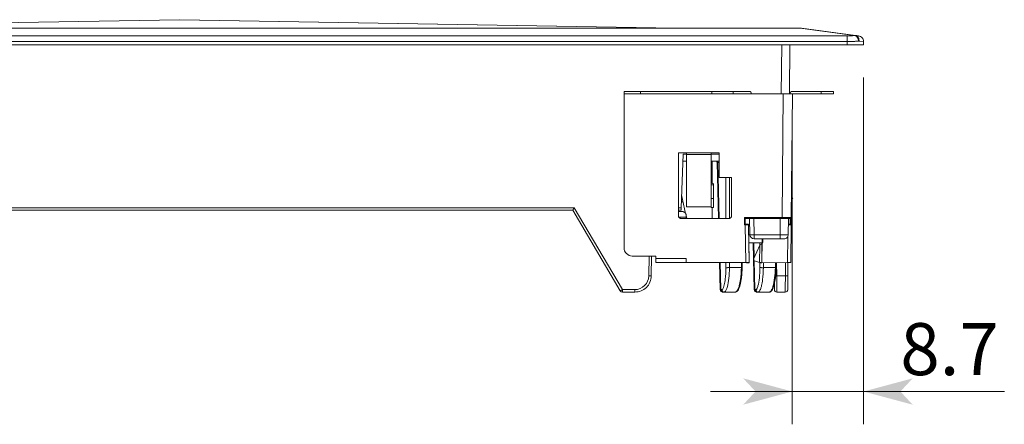
# Model space of a CAD drawing. Extents: x -412 to 408, y -291 to 286.
# Drawn here: x 128 to 248, y -86 to -36 of the extents above; entities that cross this region are included whole.
import ezdxf

# ---------------------------------------------------------------- set-up
doc = ezdxf.new("R2010")
doc.units = 0
doc.header["$MEASUREMENT"] = 0
for name, color, linetype in [('____1', 5, 'Continuous'), ('______', 7, 'Continuous'), ('________1________1', 7, 'Continuous')]:
    doc.layers.add(name, color=color, linetype=linetype)
doc.styles.add('Style1', font='ＭＳ ゴシック')
doc.dimstyles.new('DS1', dxfattribs={"dimtxt": 6.35, "dimasz": 3, "dimexe": 2, "dimexo": 2, "dimgap": 1, "dimtad": 1, "dimdec": 1, "dimdsep": 46, "dimtxsty": 'Standard', "dimcen": 0.09, "dimclrd": 7, "dimclre": 7, "dimclrt": 7, "dimadec": 0, "dimazin": 0, "dimtfac": 1, "dimtdec": 4, "dimtofl": 0, "dimtmove": 0, "dimatfit": 3, "dimfxl": 1, "dimtolj": 1, "dimtzin": 0, "dimarcsym": 0})

# ---------------------------------------------------------------- blocks, each defined once
blk = doc.blocks.new('*D6')
at = {"layer": '____1', "color": 7, "linetype": 'Continuous', "lineweight": 18}
for p, q in [((231.22, -43.54), (231.22, -85.88)), ((222.52, -49.54), (222.52, -85.88)), ((222.52, -81.88), (212.52, -81.88)), ((231.22, -81.88), (222.52, -81.88)), ((231.22, -81.88), (248.41, -81.88))]:
    blk.add_line(p, q, dxfattribs=at)
at = {"layer": '____1', "color": 7, "linetype": 'Continuous', "lineweight": 5}
for points in [[(218.02, -81.88), (222.52, -81.88), (216.52, -80.27)], [(231.22, -81.88), (235.72, -81.88), (237.22, -80.27)], [(216.52, -83.49), (216.52, -83.49), (218.02, -81.88), (222.52, -81.88)], [(237.22, -83.49), (237.22, -83.49), (231.22, -81.88), (235.72, -81.88)]]:
    blk.add_solid(points, dxfattribs=at)
at = {"layer": '______', "color": 7, "linetype": 'Continuous', "lineweight": 18, "insert": (235.71, -73.53), "char_height": 6.35, "width": 9.5622, "attachment_point": 1, "style": 'Style1'}
blk.add_mtext('8.7', dxfattribs=at)

msp = doc.modelspace()

# ---------------------------------------------------------------- linework, layer by layer
at = {"layer": '________1________1', "color": 5, "linetype": 'Continuous', "lineweight": 18}
for p, q in [((147.7053, -36.4917), (87.158, -37.5414)), ((87.1754, -37.5414), (147.7227, -36.4917)), ((147.714, -36.4916), (147.7053, -36.4917)), ((147.7227, -36.4917), (147.714, -36.4916)), ((147.7227, -36.4917), (147.7313, -36.4916)), ((147.7227, -36.4917), (208.27, -37.5414)), ((147.7313, -36.4916), (147.74, -36.4917)), ((208.2873, -37.5414), (147.74, -36.4917)), ((229.2227, -38.4613), (66.2227, -38.4613)), ((223.4964, -37.5414), (71.9489, -37.5414)), ((220.5163, -37.5414), (220.5201, -37.5414)), ((223.5942, -37.5414), (223.4964, -37.5414)), ((223.4964, -37.5414), (230.1221, -38.4137)), ((223.6269, -37.5414), (223.5942, -37.5414)), ((223.6269, -37.5414), (230.2526, -38.4137)), ((229.2227, -38.4613), (229.2227, -38.6937)), ((230.614, -38.4613), (230.2526, -38.4137)), ((229.2227, -39.1553), (66.2227, -39.1553)), ((229.2227, -39.5414), (66.2227, -39.5414)), ((221.221, -39.5414), (221.1686, -45.5414)), ((222.1686, -45.5414), (222.2209, -39.5414)), ((229.2227, -38.6937), (229.2227, -39.1553)), ((229.2227, -39.1553), (229.2227, -39.5414)), ((229.2227, -39.5414), (230.6369, -39.5414)), ((230.6369, -39.1064), (230.6064, -39.1077)), ((230.6369, -39.1064), (230.6667, -39.1077)), ((230.6369, -39.5414), (231.2227, -39.5414)), ((230.6667, -39.1077), (231.2227, -39.1553)), ((231.2227, -39.1553), (231.2227, -39.5414)), ((201.9696, -45.2414), (201.9696, -45.5414)), ((201.9696, -45.2414), (202.5554, -45.2414)), ((201.9696, -45.5414), (201.9696, -64.3414)), ((202.5554, -45.5414), (201.9696, -45.5414)), ((202.5554, -45.2414), (203.9696, -45.2414)), ((203.9696, -45.5414), (202.5554, -45.5414)), ((212.7036, -45.2414), (203.9696, -45.2414)), ((203.9696, -45.5414), (203.9696, -45.2414)), ((212.7036, -45.5414), (203.9696, -45.5414)), ((212.7036, -45.2414), (212.7036, -45.5414)), ((212.7036, -45.2414), (214.2036, -45.2414)), ((214.2036, -45.5414), (212.7036, -45.5414)), ((214.2036, -45.2414), (215.3017, -45.2414)), ((215.3017, -45.5414), (214.2036, -45.5414)), ((215.3017, -45.2414), (217.3331, -45.2414)), ((215.3017, -45.5414), (215.3017, -45.2414)), ((215.3017, -45.5414), (217.3331, -45.5414)), ((221.421, -45.5414), (217.3331, -45.5414)), ((217.5063, -45.5414), (217.5063, -45.5388)), ((221.421, -45.5414), (221.2892, -60.6423)), ((221.421, -45.5414), (222.1988, -45.5414)), ((222.1988, -45.5414), (222.5209, -45.5414)), ((222.2209, -45.5414), (222.2209, -45.5388)), ((222.5209, -45.5414), (222.3892, -60.6423)), ((226.0394, -45.2414), (222.5209, -45.2414)), ((226.0394, -45.5414), (222.5209, -45.5414)), ((227.1375, -45.2414), (226.0394, -45.2414)), ((226.0394, -45.5414), (226.0394, -45.2414)), ((226.0394, -45.5414), (227.1375, -45.5414)), ((227.5394, -45.2414), (227.1375, -45.2414)), ((227.1375, -45.5414), (227.5394, -45.5414)), ((227.5394, -45.2414), (227.5394, -45.5414)), ((209.6057, -52.7414), (208.6057, -52.7414)), ((208.6057, -60.4493), (208.6057, -52.7414)), ((209.6057, -52.744), (209.6057, -52.7414)), ((212.6057, -52.744), (209.6057, -52.744)), ((209.6057, -52.744), (209.6057, -52.931)), ((213.6057, -52.7414), (212.6057, -52.7414)), ((212.6057, -52.744), (212.6057, -52.7414)), ((212.6057, -52.744), (212.6057, -52.931)), ((213.6057, -55.7529), (213.6057, -52.7414)), ((209.1735, -52.9094), (208.9453, -59.444)), ((209.1445, -53.7414), (209.6057, -53.7414)), ((209.6057, -52.9094), (209.1735, -52.9094)), ((212.6057, -52.931), (209.6057, -52.931)), ((209.6057, -59.3323), (209.6057, -52.931)), ((213.6057, -52.9094), (212.6057, -52.9094)), ((212.6057, -56.5639), (212.6057, -52.931)), ((212.6057, -53.7414), (213.6057, -53.7414)), ((212.7135, -53.7414), (212.7135, -56.4565)), ((213.505, -60.7415), (213.337, -53.9364)), ((213.4249, -53.9379), (213.337, -53.9364)), ((213.5928, -60.7415), (213.4249, -53.9379)), ((213.4249, -53.9379), (213.6057, -53.9379)), ((215.1057, -55.7529), (213.6057, -55.7529)), ((214.41, -55.7529), (214.41, -60.7415)), ((214.8342, -60.7401), (214.8342, -55.7529)), ((215.1057, -55.7529), (215.1057, -60.4493)), ((212.6057, -56.5639), (212.6057, -56.6404)), ((212.6057, -56.6404), (212.6057, -58.3296)), ((212.9057, -56.6404), (212.6057, -56.6404)), ((212.9057, -56.6404), (212.9057, -56.5639)), ((212.9057, -56.6404), (212.9057, -58.3296)), ((209.1911, -58.7414), (208.9699, -58.7414)), ((209.0008, -57.8569), (209.4924, -60.142)), ((212.6057, -58.3296), (212.6057, -59.412)), ((212.6057, -58.3296), (212.9057, -58.3296)), ((212.9057, -58.3296), (212.9057, -59.412)), ((222.5651, -58.3296), (222.4088, -58.3944)), ((222.4109, -58.1518), (222.5651, -58.3296)), ((99.5634, -59.444), (195.8819, -59.444)), ((195.7105, -59.7414), (99.7349, -59.7414)), ((195.7105, -59.7414), (201.5122, -69.5936)), ((195.7612, -59.6544), (195.7599, -59.6567)), ((201.7707, -69.444), (195.8819, -59.444)), ((208.6056, -59.9126), (209.0505, -59.9126)), ((208.6057, -59.444), (208.9453, -59.444)), ((208.6057, -59.7414), (208.935, -59.7414)), ((208.6057, -59.9126), (209.0505, -59.9126)), ((208.938, -59.6544), (208.935, -59.7414)), ((208.9453, -59.444), (208.938, -59.6544)), ((209.6057, -59.3323), (212.6057, -59.3323)), ((212.9057, -59.412), (212.6057, -59.412)), ((212.7135, -59.412), (212.7135, -60.7415)), ((209.5505, -60.5793), (208.6393, -60.5793)), ((214.8057, -60.7415), (208.9057, -60.7415)), ((208.9057, -60.7493), (208.9057, -60.7415)), ((214.8057, -60.7493), (208.9057, -60.7493)), ((209.5504, -60.485), (209.5505, -60.4935)), ((209.6213, -60.7415), (209.5504, -60.7415)), ((209.5505, -60.5793), (209.5505, -60.3435)), ((209.5505, -60.4118), (209.6214, -60.7415)), ((209.5505, -60.5793), (209.5505, -60.7415)), ((214.8057, -60.7415), (214.8057, -60.7493)), ((216.6696, -61.5423), (216.6696, -60.6423)), ((221.2892, -60.6423), (216.6696, -60.6423)), ((216.7696, -60.7414), (221.2892, -60.7414)), ((216.7696, -61.4414), (216.7696, -60.7414)), ((217.3103, -60.7414), (217.3453, -62.7501)), ((217.8453, -62.7457), (217.8103, -60.7414)), ((221.036, -60.7414), (221.0185, -62.7457)), ((221.2892, -60.6423), (221.2892, -60.7124)), ((221.2892, -60.7124), (221.2892, -60.7414)), ((221.9963, -60.7414), (221.2892, -60.7414)), ((221.9963, -60.7414), (222.2892, -60.7414)), ((222.0184, -62.7457), (222.0359, -60.7414)), ((222.0822, -61.4414), (222.0883, -60.7414)), ((222.2822, -61.4414), (222.2883, -60.7414)), ((222.3813, -61.5423), (222.3892, -60.6423)), ((216.6696, -61.5423), (216.774, -61.5423)), ((216.7723, -61.4414), (216.7696, -61.4414)), ((216.8543, -66.1414), (216.774, -61.5422)), ((217.0714, -61.4363), (217.0488, -61.437)), ((217.2543, -66.1336), (217.174, -61.5345)), ((217.174, -61.5345), (217.1748, -61.5576)), ((217.1748, -61.5576), (217.1753, -61.5855)), ((217.1818, -61.9541), (217.2122, -63.6952)), ((222.0822, -61.4369), (222.03, -61.4365)), ((222.0307, -61.4413), (222.0529, -61.4413)), ((222.0529, -61.4413), (222.0746, -61.4413)), ((222.0746, -61.4413), (222.0802, -61.4414)), ((222.3412, -66.1414), (222.3813, -61.5422)), ((217.2122, -63.6952), (217.2151, -63.8607)), ((221.0185, -62.7457), (217.8453, -62.7457)), ((217.8453, -62.7457), (217.8453, -63.0965)), ((217.8453, -63.0965), (217.8453, -63.2414)), ((217.8453, -63.2414), (221.0185, -63.2414)), ((218.8234, -63.2414), (218.818, -63.8607)), ((218.9194, -63.6952), (218.818, -63.8607)), ((218.9234, -63.2414), (218.9194, -63.6952)), ((221.0185, -63.1008), (221.0185, -62.7501)), ((221.0185, -63.2414), (221.0185, -63.0965)), ((221.5185, -63.2414), (221.0185, -63.2414)), ((221.9412, -66.1336), (221.9689, -62.9583)), ((218.819, -63.7414), (217.213, -63.7414)), ((217.213, -63.7415), (217.2151, -63.8607)), ((217.2466, -65.6641), (217.2151, -63.8607)), ((217.8699, -69.4488), (217.729, -63.7414)), ((217.8169, -63.7414), (217.8614, -65.5437)), ((217.8235, -65.6306), (218.5358, -63.9983)), ((218.5147, -66.1413), (218.5358, -63.9983)), ((218.5601, -63.9844), (218.5601, -63.7414)), ((218.8022, -65.6641), (218.818, -63.8607)), ((218.8022, -65.6641), (218.813, -63.8688)), ((218.813, -63.8688), (218.818, -63.8607)), ((205.8699, -65.3414), (202.9696, -65.3414)), ((204.9945, -67.7737), (205.0369, -65.3414)), ((205.3369, -65.3414), (205.2944, -67.7763)), ((205.8699, -65.6457), (205.8699, -65.3414)), ((205.8699, -65.6457), (205.8699, -65.9965)), ((209.5505, -65.6457), (205.8699, -65.6457)), ((205.8699, -65.9965), (205.8699, -66.1414)), ((209.5505, -66.1414), (209.5505, -65.6457)), ((217.2553, -66.1611), (217.2466, -65.6641)), ((217.2553, -66.1611), (217.2466, -65.6641)), ((217.8703, -65.9061), (217.9577, -69.4466)), ((218.5147, -66.1413), (217.907, -65.9274)), ((218.7992, -66.1611), (218.8022, -65.6641)), ((209.5505, -66.1414), (205.8699, -66.1414)), ((216.8543, -66.1414), (209.5505, -66.1414)), ((213.7199, -69.4488), (213.6383, -66.1414)), ((213.8077, -69.4466), (213.7261, -66.1414)), ((214.41, -66.1414), (214.41, -66.7588)), ((214.8342, -66.7588), (214.8342, -66.1414)), ((214.8342, -66.7588), (216.3027, -66.7588)), ((216.3179, -66.1414), (216.3027, -66.7588)), ((216.3027, -66.7588), (216.3905, -66.761)), ((216.4058, -66.1414), (216.3905, -66.761)), ((216.4058, -66.1415), (216.3905, -66.761)), ((216.8739, -66.1414), (216.8544, -66.1414)), ((216.8926, -66.1413), (216.8739, -66.1414)), ((216.9251, -66.1413), (216.8926, -66.1413)), ((216.9018, -66.1413), (216.925, -66.1494)), ((216.9248, -66.1413), (216.925, -66.1494)), ((216.925, -66.1494), (216.9553, -66.1689)), ((216.9468, -66.1413), (216.9251, -66.1413)), ((216.9323, -66.1403), (217.0074, -66.1391)), ((216.9525, -66.1414), (216.9468, -66.1413)), ((216.9544, -66.1415), (217.0587, -66.1388)), ((216.9544, -66.1415), (216.9554, -66.1689)), ((217.094, -66.1653), (216.9553, -66.1689)), ((216.9554, -66.1689), (217.094, -66.1653)), ((217.0587, -66.1388), (217.2543, -66.1336)), ((217.094, -66.1653), (217.2553, -66.1611)), ((217.186, -66.1358), (217.2543, -66.1336)), ((217.2543, -66.1336), (217.2553, -66.1611)), ((218.5601, -66.7588), (218.5601, -66.1448)), ((218.7938, -66.161), (218.6386, -66.1505)), ((218.7978, -66.1689), (218.7884, -66.1665)), ((218.7938, -66.161), (218.7992, -66.1611)), ((218.7938, -66.161), (218.7978, -66.1689)), ((221.9412, -66.1336), (218.7992, -66.1611)), ((221.9411, -66.1415), (218.7992, -66.1689)), ((218.7992, -66.1689), (218.7992, -66.1611)), ((218.9843, -66.1673), (218.9843, -66.7588)), ((220.4527, -66.7588), (218.9843, -66.7588)), ((220.4527, -66.7588), (220.4676, -66.1544)), ((220.5405, -66.761), (220.4527, -66.7588)), ((220.5405, -66.761), (220.5555, -66.1536)), ((220.6189, -67.7763), (220.6048, -66.1532)), ((221.6888, -66.1437), (221.6746, -67.7763)), ((221.9411, -66.1415), (221.9412, -66.1336)), ((221.9411, -66.1415), (221.9607, -66.1414)), ((221.9607, -66.1414), (221.9794, -66.1413)), ((221.9745, -67.7737), (221.9888, -66.1413)), ((221.9794, -66.1413), (222.0119, -66.1413)), ((222.0119, -66.1413), (222.0335, -66.1413)), ((222.0335, -66.1413), (222.0392, -66.1414)), ((222.3412, -66.1414), (222.0412, -66.1414)), ((221.6746, -67.7763), (220.6189, -67.7763)), ((220.6189, -67.7763), (220.6293, -69.1679)), ((221.6642, -69.1679), (221.6746, -67.7763)), ((221.9745, -67.7737), (221.96, -69.444)), ((201.7707, -69.444), (201.7707, -69.6544)), ((201.7707, -69.444), (203.2947, -69.444)), ((201.7707, -69.6544), (201.7707, -69.7414)), ((203.2947, -69.444), (203.2947, -69.6544)), ((203.2947, -69.6544), (203.2947, -69.7414)), ((213.8077, -69.4466), (213.7199, -69.4488)), ((213.9483, -69.4466), (213.8077, -69.4466)), ((217.8699, -69.4488), (217.9577, -69.4466)), ((217.9577, -69.4466), (218.0983, -69.4466)), ((220.3335, -69.444), (220.3271, -68.7042)), ((220.6293, -69.1679), (220.6335, -69.7414)), ((221.66, -69.7414), (221.6642, -69.1679)), ((203.2947, -69.7414), (201.7707, -69.7414)), ((214.0198, -69.7414), (214.1604, -69.7414)), ((215.5625, -69.7414), (214.1604, -69.7414)), ((218.3104, -69.7414), (218.1698, -69.7414)), ((218.3104, -69.7414), (219.7125, -69.7414)), ((220.6335, -69.7414), (221.66, -69.7414))]:
    msp.add_line(p, q, dxfattribs=at)
for centre, radius, start, end in [((147.7227, -37.4915), 1, 89.00676, 90.99324), ((230.5227, -39.1553), 0.7, 41.25, 82.5), ((230.5227, -39.1553), 0.7, 0, 41.25), ((222.5209, -45.5414), 0.3, 134.75, 179.5), ((222.5209, -45.5414), 0.3, 90, 134.75), ((221.9581, -52.7396), 0.5, -0.778366, -0.5), ((222.2892, -60.6414), 0.1, -90, -45.25), ((222.2892, -60.6414), 0.1, -45.25, -0.5), ((217.8453, -62.7414), 0.5, 179.999995, -90.000113), ((221.5184, -62.7414), 0.5, -90, -45.25), ((221.5184, -62.7414), 0.5, -45.25, -0.5), ((202.9696, -64.3414), 1, 180, -135), ((202.9696, -64.3414), 1, -135, -90), ((216.2336, -18.7467), 47.3987, -89.249621, -89.155288), ((216.3746, -27.2753), 38.869, -89.067216, -88.919671), ((217.956, -100.6192), 34.4921, 91.285967, 91.491432), ((216.6895, -43.8584), 22.2829, -88.925187, -88.723136), ((203.2947, -67.744), 1.7, -89.999999, -1), ((201.7707, -69.4414), 0.3, -149.499979, -90.000044), ((203.2947, -67.7414), 2, -90, -45.5), ((214.0198, -69.4414), 0.3, -178.585843, -90.000264), ((218.1698, -69.4414), 0.3, -178.585834, -90.001068), ((220.6335, -69.4414), 0.3, -179.5, -134.75), ((220.6335, -69.4414), 0.3, -134.75, -90), ((221.66, -69.4414), 0.3, -90, -45.25)]:
    msp.add_arc(centre, radius, start, end, dxfattribs=at)
for points, knots in [([(229.2227, -38.4613), (229.264, -38.4613), (229.3463, -38.4607), (229.4688, -38.4584), (229.589, -38.4546), (229.7059, -38.4493), (229.8184, -38.4425), (229.9255, -38.4344), (230.0262, -38.425), (230.091, -38.4176), (230.1221, -38.4137)], [0, 0, 0, 0, 0.13756599, 0.27389986, 0.40778132, 0.53801371, 0.66343569, 0.78293288, 0.89544949, 1, 1, 1, 1]), ([(230.1221, -38.4137), (230.1249, -38.4133), (230.1303, -38.4127), (230.1386, -38.4118), (230.1468, -38.4111), (230.155, -38.4105), (230.1632, -38.41), (230.1714, -38.4097), (230.1796, -38.4095), (230.1851, -38.4094), (230.1878, -38.4094)], [0, 0, 0, 0, 0.12594153, 0.2515843, 0.37694288, 0.5020321, 0.62686702, 0.75146294, 0.87583536, 1, 1, 1, 1]), ([(230.1221, -38.4137), (230.1526, -38.4178), (230.2146, -38.4347), (230.3016, -38.4826), (230.382, -38.5514), (230.4533, -38.6387), (230.5133, -38.7415), (230.5603, -38.8564), (230.5925, -38.9796), (230.6036, -39.0648), (230.6064, -39.1077)], [0, 0, 0, 0, 0.10174608, 0.20968619, 0.32537825, 0.44915021, 0.5802799, 0.71724162, 0.85795214, 1, 1, 1, 1]), ([(230.1878, -38.4094), (230.1954, -38.4104), (230.2106, -38.4129), (230.2332, -38.4182), (230.2556, -38.4249), (230.2777, -38.433), (230.2996, -38.4426), (230.3211, -38.4536), (230.3422, -38.466), (230.3559, -38.4751), (230.3627, -38.4799)], [0, 0, 0, 0, 0.12086877, 0.24249088, 0.36509952, 0.488914, 0.61413717, 0.74095335, 0.86952668, 1, 1, 1, 1]), ([(230.2526, -38.4137), (230.25, -38.4133), (230.2446, -38.4127), (230.2365, -38.4118), (230.2285, -38.4111), (230.2204, -38.4105), (230.2122, -38.41), (230.2041, -38.4097), (230.1959, -38.4095), (230.1905, -38.4094), (230.1878, -38.4094)], [0, 0, 0, 0, 0.12461083, 0.24929902, 0.37408161, 0.49897556, 0.62399771, 0.74916479, 0.87449341, 1, 1, 1, 1]), ([(230.2526, -38.4137), (230.2834, -38.4177), (230.3451, -38.4342), (230.4301, -38.482), (230.5055, -38.5511), (230.5687, -38.6388), (230.6179, -38.7419), (230.6518, -38.8571), (230.6691, -38.9806), (230.6694, -39.0651), (230.6667, -39.1077)], [0, 0, 0, 0, 0.10533369, 0.21385108, 0.32807015, 0.44945399, 0.57834452, 0.71409847, 0.85530212, 1, 1, 1, 1]), ([(230.6064, -39.1077), (230.5585, -39.1116), (230.4587, -39.119), (230.3039, -39.1284), (230.1391, -39.1365), (229.9661, -39.1433), (229.7862, -39.1486), (229.6013, -39.1524), (229.4128, -39.1547), (229.2862, -39.1553), (229.2227, -39.1553)], [0, 0, 0, 0, 0.10427754, 0.21663678, 0.33607059, 0.46150451, 0.5918074, 0.7258024, 0.86227811, 1, 1, 1, 1]), ([(230.3627, -38.4799), (230.3696, -38.4848), (230.3831, -38.4949), (230.4029, -38.5113), (230.422, -38.529), (230.4406, -38.5479), (230.4585, -38.568), (230.4757, -38.5892), (230.4922, -38.6116), (230.5027, -38.627), (230.5078, -38.6349)], [0, 0, 0, 0, 0.11807915, 0.23804718, 0.35997214, 0.4839026, 0.6098681, 0.73787986, 0.86793151, 1, 1, 1, 1]), ([(230.5078, -38.6349), (230.5129, -38.643), (230.523, -38.6594), (230.5372, -38.6847), (230.5505, -38.711), (230.563, -38.7381), (230.5746, -38.7659), (230.5852, -38.7945), (230.5949, -38.8238), (230.6007, -38.8436), (230.6035, -38.8536)], [0, 0, 0, 0, 0.11951009, 0.24073586, 0.36361718, 0.48808245, 0.61404951, 0.74142655, 0.87011292, 1, 1, 1, 1]), ([(230.6035, -38.8536), (230.6062, -38.8637), (230.6114, -38.8841), (230.6182, -38.9149), (230.6239, -38.9462), (230.6286, -38.9779), (230.6323, -39.0098), (230.6349, -39.0419), (230.6365, -39.0741), (230.6369, -39.0957), (230.6369, -39.1064)], [0, 0, 0, 0, 0.12271142, 0.24632508, 0.37072153, 0.49577694, 0.62136386, 0.74735192, 0.87360862, 1, 1, 1, 1]), ([(217.4551, -45.3283), (217.4511, -45.3216), (217.443, -45.3089), (217.4294, -45.2915), (217.4149, -45.2764), (217.3996, -45.2638), (217.3836, -45.2539), (217.3671, -45.2467), (217.3502, -45.2424), (217.3388, -45.2414), (217.3331, -45.2414)], [0, 0, 0, 0, 0.14846738, 0.289253, 0.4224071, 0.54830508, 0.66769049, 0.78170127, 0.89185897, 1, 1, 1, 1]), ([(217.5063, -45.5388), (217.5063, -45.529), (217.5056, -45.5096), (217.503, -45.4807), (217.4988, -45.4524), (217.493, -45.4249), (217.4857, -45.3986), (217.477, -45.3735), (217.4669, -45.3501), (217.4591, -45.3354), (217.4551, -45.3283)], [0, 0, 0, 0, 0.13359358, 0.2662656, 0.39718815, 0.52556774, 0.65066267, 0.77180152, 0.88840333, 1, 1, 1, 1]), ([(213.1377, -53.7414), (213.1437, -53.7416), (213.1559, -53.7419), (213.178, -53.7452), (213.2033, -53.7519), (213.2305, -53.7637), (213.2553, -53.7792), (213.2776, -53.7981), (213.2969, -53.82), (213.3128, -53.8445), (213.3252, -53.8714), (213.3324, -53.8965), (213.3361, -53.9184), (213.3367, -53.9305), (213.337, -53.9364)], [0, 0, 0, 0, 0.05808479, 0.11856971, 0.21729416, 0.31174701, 0.40620001, 0.50066073, 0.5951115, 0.6895597, 0.78401066, 0.88225109, 0.94192157, 1, 1, 1, 1]), ([(213.2835, -53.7414), (213.2881, -53.7414), (213.2973, -53.742), (213.3109, -53.7449), (213.3243, -53.7496), (213.3373, -53.7561), (213.3498, -53.7644), (213.3616, -53.7743), (213.3727, -53.7858), (213.3794, -53.7943), (213.3826, -53.7987)], [0, 0, 0, 0, 0.11555114, 0.23217533, 0.35087711, 0.47253408, 0.59785539, 0.72735879, 0.86136428, 1, 1, 1, 1]), ([(213.3826, -53.7987), (213.3859, -53.8033), (213.3922, -53.813), (213.4005, -53.8285), (213.4077, -53.845), (213.4137, -53.8625), (213.4185, -53.8807), (213.422, -53.8994), (213.4242, -53.9185), (213.4248, -53.9314), (213.4249, -53.9379)], [0, 0, 0, 0, 0.11536516, 0.23425126, 0.35637731, 0.4813668, 0.60876428, 0.7380514, 0.86866255, 1, 1, 1, 1]), ([(212.8178, -56.4827), (212.8106, -56.4799), (212.7956, -56.4747), (212.772, -56.4681), (212.7468, -56.4623), (212.7202, -56.4575), (212.6926, -56.4538), (212.6641, -56.4511), (212.635, -56.4494), (212.6155, -56.449), (212.6057, -56.449)], [0, 0, 0, 0, 0.10695718, 0.22082572, 0.34084113, 0.466131, 0.59573764, 0.72863764, 0.86375946, 1, 1, 1, 1]), ([(212.9057, -56.5639), (212.9057, -56.5601), (212.9047, -56.5523), (212.9001, -56.5409), (212.8928, -56.5299), (212.8827, -56.5193), (212.87, -56.5091), (212.8548, -56.4995), (212.8372, -56.4905), (212.8245, -56.4852), (212.8178, -56.4827)], [0, 0, 0, 0, 0.08987945, 0.18456949, 0.28804827, 0.40309759, 0.53137271, 0.67363534, 0.82997914, 1, 1, 1, 1]), ([(195.7599, -59.6567), (195.7562, -59.6631), (195.7493, -59.6751), (195.7395, -59.6921), (195.731, -59.7066), (195.7239, -59.7189), (195.7184, -59.7279), (195.7143, -59.7359), (195.712, -59.7379), (195.7107, -59.7418), (195.7105, -59.7414)], [0, 0, 0, 0, 0.22589421, 0.4260341, 0.59854509, 0.74181152, 0.854492, 0.93553234, 0.98417738, 1, 1, 1, 1]), ([(195.8819, -59.444), (195.8764, -59.4537), (195.8653, -59.4731), (195.8488, -59.502), (195.8326, -59.5302), (195.8169, -59.5576), (195.8018, -59.5839), (195.7874, -59.6089), (195.774, -59.6322), (195.7654, -59.6472), (195.7612, -59.6544)], [0, 0, 0, 0, 0.13878603, 0.27616106, 0.41081678, 0.54147075, 0.66687866, 0.78584615, 0.89724022, 1, 1, 1, 1]), ([(209.404, -60.0388), (209.3924, -60.0288), (209.3679, -60.0097), (209.3284, -59.9845), (209.2863, -59.9628), (209.2419, -59.9447), (209.1957, -59.9305), (209.1481, -59.9202), (209.0995, -59.914), (209.0668, -59.9126), (209.0505, -59.9126)], [0, 0, 0, 0, 0.12038422, 0.24244288, 0.36605807, 0.49105755, 0.6172223, 0.74429512, 0.87198966, 1, 1, 1, 1]), ([(209.404, -60.0388), (209.3924, -60.0288), (209.3679, -60.0097), (209.3284, -59.9845), (209.2863, -59.9628), (209.2419, -59.9447), (209.1957, -59.9305), (209.1481, -59.9202), (209.0995, -59.914), (209.0668, -59.9126), (209.0505, -59.9126)], [0, 0, 0, 0, 0.12038422, 0.24244288, 0.36605807, 0.49105755, 0.6172223, 0.74429512, 0.87198966, 1, 1, 1, 1]), ([(209.4924, -60.142), (209.4895, -60.1372), (209.4834, -60.1278), (209.4738, -60.114), (209.4636, -60.1006), (209.4528, -60.0874), (209.4414, -60.0747), (209.4295, -60.0623), (209.417, -60.0503), (209.4084, -60.0426), (209.404, -60.0388)], [0, 0, 0, 0, 0.12265942, 0.24595347, 0.36990421, 0.49452971, 0.61984402, 0.74585718, 0.87257518, 1, 1, 1, 1]), ([(209.5505, -60.3435), (209.5505, -60.3294), (209.5489, -60.3011), (209.5416, -60.2592), (209.5296, -60.218), (209.513, -60.1781), (209.492, -60.1398), (209.4667, -60.1035), (209.4374, -60.0695), (209.4155, -60.0487), (209.404, -60.0388)], [0, 0, 0, 0, 0.12133605, 0.24307351, 0.36559453, 0.48924429, 0.61431592, 0.74103908, 0.86957243, 1, 1, 1, 1]), ([(208.6057, -60.4415), (208.6057, -60.4513), (208.6067, -60.4709), (208.611, -60.5001), (208.6181, -60.5287), (208.6281, -60.5565), (208.6407, -60.5831), (208.6559, -60.6084), (208.6734, -60.6321), (208.6866, -60.6467), (208.6936, -60.6536)], [0, 0, 0, 0, 0.12500255, 0.25000483, 0.37500658, 0.50000754, 0.62500752, 0.75000633, 0.87500385, 1, 1, 1, 1]), ([(208.6936, -60.6615), (208.6866, -60.6545), (208.6734, -60.64), (208.6559, -60.6163), (208.6407, -60.591), (208.6281, -60.5643), (208.6181, -60.5365), (208.611, -60.5079), (208.6067, -60.4788), (208.6057, -60.4591), (208.6057, -60.4493)], [0, 0, 0, 0, 0.12499615, 0.24999367, 0.37499248, 0.49999246, 0.62499342, 0.74999517, 0.87499745, 1, 1, 1, 1]), ([(208.6936, -60.6536), (208.7005, -60.6606), (208.7151, -60.6738), (208.7388, -60.6913), (208.764, -60.7065), (208.7907, -60.7191), (208.8185, -60.729), (208.8471, -60.7362), (208.8762, -60.7405), (208.8959, -60.7415), (208.9057, -60.7415)], [0, 0, 0, 0, 0.12500385, 0.25000633, 0.37500752, 0.50000754, 0.62500658, 0.75000483, 0.87500255, 1, 1, 1, 1]), ([(208.9057, -60.7493), (208.8959, -60.7493), (208.8762, -60.7484), (208.8471, -60.7441), (208.8185, -60.7369), (208.7907, -60.727), (208.764, -60.7143), (208.7388, -60.6992), (208.7151, -60.6816), (208.7005, -60.6684), (208.6936, -60.6615)], [0, 0, 0, 0, 0.12499745, 0.24999517, 0.37499342, 0.49999246, 0.62499248, 0.74999367, 0.87499615, 1, 1, 1, 1]), ([(214.8057, -60.7415), (214.8155, -60.7415), (214.8351, -60.7405), (214.8643, -60.7362), (214.8929, -60.729), (214.9207, -60.7191), (214.9473, -60.7065), (214.9726, -60.6913), (214.9963, -60.6738), (215.0109, -60.6606), (215.0178, -60.6536)], [0, 0, 0, 0, 0.12499745, 0.24999517, 0.37499342, 0.49999246, 0.62499248, 0.74999367, 0.87499615, 1, 1, 1, 1]), ([(215.0178, -60.6615), (215.0109, -60.6684), (214.9963, -60.6816), (214.9726, -60.6992), (214.9473, -60.7143), (214.9207, -60.727), (214.8929, -60.7369), (214.8643, -60.7441), (214.8351, -60.7484), (214.8155, -60.7493), (214.8057, -60.7493)], [0, 0, 0, 0, 0.12500385, 0.25000633, 0.37500752, 0.50000754, 0.62500658, 0.75000483, 0.87500255, 1, 1, 1, 1]), ([(215.0178, -60.6536), (215.0248, -60.6467), (215.038, -60.6321), (215.0555, -60.6084), (215.0707, -60.5831), (215.0833, -60.5565), (215.0932, -60.5287), (215.1004, -60.5001), (215.1047, -60.4709), (215.1057, -60.4513), (215.1057, -60.4415)], [0, 0, 0, 0, 0.12499615, 0.24999367, 0.37499248, 0.49999246, 0.62499342, 0.74999517, 0.87499745, 1, 1, 1, 1]), ([(215.1057, -60.4493), (215.1057, -60.4591), (215.1047, -60.4788), (215.1004, -60.5079), (215.0932, -60.5365), (215.0833, -60.5643), (215.0707, -60.591), (215.0555, -60.6163), (215.038, -60.64), (215.0248, -60.6545), (215.0178, -60.6615)], [0, 0, 0, 0, 0.12500255, 0.25000483, 0.37500658, 0.50000754, 0.62500752, 0.75000633, 0.87500385, 1, 1, 1, 1]), ([(216.6696, -60.6423), (216.6728, -60.6455), (216.6793, -60.652), (216.6889, -60.6616), (216.6983, -60.671), (216.7075, -60.6801), (216.7163, -60.6889), (216.7247, -60.6972), (216.7325, -60.705), (216.7375, -60.71), (216.74, -60.7124)], [0, 0, 0, 0, 0.13867422, 0.27596862, 0.41057562, 0.54121329, 0.66663746, 0.78565363, 0.89712836, 1, 1, 1, 1]), ([(216.7403, -60.7127), (216.7425, -60.7149), (216.7466, -60.719), (216.7524, -60.7248), (216.7575, -60.7297), (216.7617, -60.7339), (216.7649, -60.7369), (216.7675, -60.7396), (216.7685, -60.7402), (216.7696, -60.7416), (216.7696, -60.7414)], [0, 0, 0, 0, 0.22628264, 0.42678981, 0.59959083, 0.74302202, 0.85570291, 0.93655015, 0.98479058, 1, 1, 1, 1]), ([(221.2892, -60.6423), (221.3251, -60.6423), (221.3967, -60.6423), (221.5031, -60.6424), (221.6075, -60.6425), (221.7088, -60.6425), (221.806, -60.6426), (221.8983, -60.6426), (221.9848, -60.6426), (222.0403, -60.6426), (222.067, -60.6426)], [0, 0, 0, 0, 0.13861927, 0.27590275, 0.41052843, 0.54119994, 0.66665895, 0.78569735, 0.89716884, 1, 1, 1, 1]), ([(222.067, -60.6426), (222.0669, -60.653), (222.0657, -60.6635), (222.0609, -60.6832), (222.0575, -60.6927), (222.0481, -60.7104), (222.042, -60.7187), (222.0289, -60.7306), (222.0225, -60.7348), (222.0094, -60.7401), (222.0029, -60.7414), (221.9963, -60.7414)], [0, 0, 0, 0, 0.23238739, 0.23238739, 0.45367893, 0.45367893, 0.68074209, 0.68074209, 0.85098503, 0.85098503, 1, 1, 1, 1]), ([(222.3892, -60.6423), (222.3892, -60.644), (222.3816, -60.6411), (222.3762, -60.6427), (222.3614, -60.6421), (222.3386, -60.6427), (222.3021, -60.6425), (222.2562, -60.6426), (222.2008, -60.6426), (222.1367, -60.6426), (222.0911, -60.6426), (222.067, -60.6426)], [0, 0, 0, 0, 0.01644238, 0.04203693, 0.06560549, 0.14701703, 0.2598932, 0.40314709, 0.57539922, 0.77499086, 1, 1, 1, 1]), ([(216.6696, -61.5423), (216.6728, -61.539), (216.6793, -61.5325), (216.689, -61.5228), (216.6985, -61.5133), (216.7077, -61.504), (216.7166, -61.4952), (216.7249, -61.4867), (216.7328, -61.4788), (216.7379, -61.4737), (216.7403, -61.4713)], [0, 0, 0, 0, 0.13839644, 0.27551938, 0.4100483, 0.54068762, 0.66617926, 0.78531469, 0.89694661, 1, 1, 1, 1]), ([(216.7403, -61.4713), (216.7425, -61.469), (216.7467, -61.4648), (216.7526, -61.4589), (216.7576, -61.4538), (216.7619, -61.4494), (216.765, -61.4462), (216.7678, -61.4435), (216.7683, -61.4425), (216.7698, -61.4414), (216.7696, -61.4414)], [0, 0, 0, 0, 0.22605788, 0.42647509, 0.59927872, 0.74276788, 0.85553068, 0.93645871, 0.98476051, 1, 1, 1, 1]), ([(216.774, -61.5422), (216.774, -61.5357), (216.7738, -61.5229), (216.7736, -61.5042), (216.7733, -61.487), (216.7731, -61.4718), (216.7726, -61.4597), (216.7731, -61.4497), (216.7717, -61.4455), (216.7729, -61.4414), (216.7723, -61.4414)], [0, 0, 0, 0, 0.19461377, 0.38200191, 0.55488349, 0.70654135, 0.83108316, 0.92367072, 0.98070919, 1, 1, 1, 1]), ([(217.0488, -61.437), (217.0158, -61.4377), (216.9751, -61.4385), (216.8863, -61.4399), (216.826, -61.4407), (216.7723, -61.4414)], [0, 0, 0, 0, 0.40913884, 0.40913884, 1, 1, 1, 1]), ([(217.174, -61.5345), (217.174, -61.5347), (217.1737, -61.5346), (217.1731, -61.5346), (217.1725, -61.5347), (217.1704, -61.5348), (217.168, -61.5349), (217.1597, -61.5352), (217.1502, -61.5355), (217.1179, -61.5364), (217.0836, -61.5371), (216.9694, -61.5394), (216.8665, -61.541), (216.774, -61.5422)], [0, 0, 0, 0, 0.00127081, 0.00127081, 0.00453968, 0.00453968, 0.01804858, 0.01804858, 0.07313501, 0.07313501, 0.28936034, 0.28936034, 1, 1, 1, 1]), ([(217.0714, -61.4363), (217.0781, -61.4361), (217.0848, -61.4366), (217.0979, -61.4389), (217.1044, -61.4407), (217.1227, -61.4479), (217.1338, -61.455), (217.1432, -61.464)], [0, 0, 0, 0, 0.25329817, 0.25329817, 0.50637938, 0.50637938, 1, 1, 1, 1]), ([(217.1432, -61.464), (217.1519, -61.4727), (217.1598, -61.4828), (217.1692, -61.5043), (217.1736, -61.5171), (217.174, -61.5345)], [0, 0, 0, 0, 0.62274891, 0.62274891, 1, 1, 1, 1]), ([(217.1818, -61.9541), (217.1815, -61.9344), (217.1808, -61.8955), (217.1798, -61.8382), (217.1788, -61.7836), (217.1779, -61.7327), (217.1771, -61.6869), (217.1764, -61.6469), (217.1758, -61.6138), (217.1755, -61.5941), (217.1753, -61.5855)], [0, 0, 0, 0, 0.16023946, 0.31675234, 0.46610181, 0.60500834, 0.7304217, 0.83958797, 0.93010999, 1, 1, 1, 1]), ([(222.0292, -61.5348), (222.1874, -61.5358), (222.3215, -61.5383), (222.3715, -61.541), (222.3774, -61.5414), (222.3804, -61.5419), (222.3808, -61.542), (222.3812, -61.5421), (222.3813, -61.5422), (222.3813, -61.5422)], [0, 0, 0, 0, 0.86727276, 0.86727276, 0.97399928, 0.97399928, 0.99024897, 0.99024897, 1, 1, 1, 1]), ([(222.3813, -61.5422), (222.381, -61.5342), (222.3792, -61.5264), (222.3735, -61.5113), (222.3695, -61.5041), (222.3559, -61.4842), (222.3439, -61.4722), (222.3194, -61.4526), (222.306, -61.4441), (222.2889, -61.4368), (222.2837, -61.4356), (222.2699, -61.435), (222.2627, -61.4382), (222.1777, -61.448), (222.1035, -61.437), (222.0299, -61.4365)], [0, 0, 0, 0, 0.04133789, 0.04133789, 0.0830562, 0.0830562, 0.16504221, 0.16504221, 0.24514727, 0.24514727, 0.29506857, 0.29506857, 0.39274675, 0.39274675, 1, 1, 1, 1]), ([(217.4918, -62.7506), (217.4808, -62.7507), (217.4601, -62.7509), (217.4309, -62.7511), (217.4058, -62.7511), (217.3847, -62.7512), (217.3687, -62.7508), (217.3558, -62.7513), (217.3504, -62.7499), (217.3453, -62.7509), (217.3453, -62.7501)], [0, 0, 0, 0, 0.22495363, 0.42449351, 0.59669913, 0.73991392, 0.85276195, 0.93416339, 0.9833546, 1, 1, 1, 1]), ([(217.8453, -62.7457), (217.8289, -62.746), (217.7964, -62.7466), (217.748, -62.7474), (217.7006, -62.7481), (217.6546, -62.7487), (217.6104, -62.7493), (217.5684, -62.7499), (217.5291, -62.7503), (217.5039, -62.7505), (217.4918, -62.7506)], [0, 0, 0, 0, 0.1386236, 0.2759102, 0.41053777, 0.54120988, 0.66666821, 0.78570467, 0.89717304, 1, 1, 1, 1]), ([(221.0185, -62.7457), (221.0511, -62.7459), (221.1162, -62.7462), (221.2129, -62.7465), (221.3078, -62.7468), (221.3999, -62.7471), (221.4883, -62.7473), (221.5722, -62.7474), (221.6508, -62.7475), (221.7013, -62.7475), (221.7255, -62.7475)], [0, 0, 0, 0, 0.13861832, 0.27590104, 0.41052622, 0.5411975, 0.66665658, 0.78569538, 0.89716765, 1, 1, 1, 1]), ([(221.7255, -62.7475), (221.7475, -62.7475), (221.7889, -62.7475), (221.8472, -62.7475), (221.8974, -62.7472), (221.9396, -62.7473), (221.9716, -62.7463), (221.9975, -62.7478), (222.0082, -62.7444), (222.0184, -62.7474), (222.0184, -62.7457)], [0, 0, 0, 0, 0.22497929, 0.42454641, 0.59677992, 0.74002174, 0.85289332, 0.93430951, 0.98349136, 1, 1, 1, 1]), ([(218.813, -63.8688), (218.7716, -63.886), (218.7117, -63.9111), (218.6218, -63.952), (218.5755, -63.9745), (218.5358, -63.9983)], [0, 0, 0, 0, 0.53982098, 0.53982098, 1, 1, 1, 1]), ([(217.2466, -65.6641), (217.2469, -65.6848), (217.2477, -65.7262), (217.2488, -65.7883), (217.2498, -65.8504), (217.2509, -65.9126), (217.252, -65.9747), (217.2531, -66.0368), (217.2542, -66.0989), (217.2549, -66.1403), (217.2552, -66.161)], [0, 0, 0, 0, 0.12500014, 0.25000023, 0.37500029, 0.50000031, 0.62500029, 0.75000023, 0.87500014, 1, 1, 1, 1]), ([(217.8119, -65.8101), (217.8099, -65.8029), (217.8064, -65.788), (217.8032, -65.7653), (217.8018, -65.7421), (217.8023, -65.7188), (217.8048, -65.6957), (217.8091, -65.6731), (217.8152, -65.6513), (217.8205, -65.6373), (217.8235, -65.6306)], [0, 0, 0, 0, 0.12341898, 0.24895203, 0.3757952, 0.50309893, 0.62999787, 0.75564054, 0.87921914, 1, 1, 1, 1]), ([(217.907, -65.9274), (217.9016, -65.9255), (217.8909, -65.9208), (217.8759, -65.9113), (217.8619, -65.8993), (217.8489, -65.8851), (217.8373, -65.8688), (217.8271, -65.8507), (217.8185, -65.831), (217.8139, -65.8172), (217.8119, -65.8101)], [0, 0, 0, 0, 0.10931336, 0.22229539, 0.33972755, 0.46207912, 0.58951427, 0.72191843, 0.85893408, 1, 1, 1, 1]), ([(218.8022, -65.6641), (218.8019, -65.6848), (218.8012, -65.7262), (218.8001, -65.7883), (218.7991, -65.8504), (218.798, -65.9126), (218.797, -65.9747), (218.7959, -66.0368), (218.7949, -66.0989), (218.7942, -66.1403), (218.7938, -66.161)], [0, 0, 0, 0, 0.12499986, 0.24999976, 0.3749997, 0.49999968, 0.6249997, 0.74999976, 0.87499986, 1, 1, 1, 1]), ([(213.9483, -69.4466), (213.9495, -69.4466), (213.9513, -69.4459), (213.9534, -69.4451), (213.9547, -69.4444), (213.9583, -69.4424), (213.9607, -69.4408), (213.9675, -69.4356), (213.972, -69.4315), (213.9847, -69.4189), (213.9928, -69.4089), (214.0152, -69.3789), (214.0292, -69.3557), (214.0666, -69.2867), (214.0891, -69.2341), (214.147, -69.0813), (214.1796, -68.967), (214.2596, -68.6398), (214.299, -68.3996), (214.3852, -67.7161), (214.41, -67.2246), (214.41, -66.7588)], [0, 0, 0, 0, 0.00106458, 0.00106458, 0.00262132, 0.00262132, 0.00580176, 0.00580176, 0.012393, 0.012393, 0.02614743, 0.02614743, 0.054775, 0.054775, 0.11448573, 0.11448573, 0.2377687, 0.2377687, 0.48983688, 0.48983688, 1, 1, 1, 1]), ([(214.8342, -66.7588), (214.8339, -67.6628), (214.7428, -68.5154), (214.5475, -69.2145), (214.4974, -69.364), (214.4078, -69.5384), (214.3764, -69.5909), (214.3213, -69.6574), (214.3002, -69.6791), (214.2628, -69.7078), (214.2476, -69.7175), (214.22, -69.7303), (214.2081, -69.7345), (214.1842, -69.74), (214.1724, -69.7414), (214.1604, -69.7414)], [0, 0, 0, 0, 0.68605247, 0.68605247, 0.84907755, 0.84907755, 0.91595953, 0.91595953, 0.9503021, 0.9503021, 0.97123372, 0.97123372, 0.98600266, 0.98600266, 1, 1, 1, 1]), ([(214.41, -66.7662), (214.4173, -66.7664), (214.4325, -66.7668), (214.456, -66.7672), (214.4812, -66.7675), (214.5077, -66.7679), (214.5354, -66.7681), (214.5638, -66.7683), (214.5928, -66.7684), (214.6123, -66.7684), (214.6221, -66.7684)], [0, 0, 0, 0, 0.10285949, 0.21434807, 0.33339403, 0.45885266, 0.58951727, 0.72413097, 0.86139875, 1, 1, 1, 1]), ([(214.6221, -66.761), (214.6319, -66.761), (214.6514, -66.761), (214.6805, -66.7609), (214.7089, -66.7607), (214.7366, -66.7605), (214.7631, -66.7601), (214.7883, -66.7598), (214.8118, -66.7593), (214.827, -66.759), (214.8342, -66.7588)], [0, 0, 0, 0, 0.13860125, 0.27586903, 0.41048273, 0.54114734, 0.66660597, 0.78565193, 0.89714051, 1, 1, 1, 1]), ([(215.5625, -69.7414), (215.5843, -69.7414), (215.6054, -69.7367), (215.6332, -69.7253), (215.6407, -69.7216), (215.6576, -69.7122), (215.6669, -69.7061), (215.6887, -69.69), (215.7008, -69.6794), (215.7295, -69.6512), (215.7455, -69.6324), (215.7842, -69.5819), (215.8059, -69.5475), (215.8589, -69.4535), (215.8886, -69.388), (215.9614, -69.207), (216.0012, -69.0789), (216.0968, -68.7219), (216.145, -68.4675), (216.2525, -67.7514), (216.2909, -67.2427), (216.3027, -66.7588)], [0, 0, 0, 0, 0.02110986, 0.02110986, 0.02907594, 0.02907594, 0.03982426, 0.03982426, 0.05521371, 0.05521371, 0.07864662, 0.07864662, 0.11666081, 0.11666081, 0.18296004, 0.18296004, 0.30507268, 0.30507268, 0.53943638, 0.53943638, 1, 1, 1, 1]), ([(216.3905, -66.761), (216.3653, -67.5348), (216.2985, -68.3846), (216.0166, -69.2812), (215.9796, -69.3776), (215.8812, -69.5491), (215.8317, -69.6014), (215.7644, -69.6637), (215.7244, -69.6921), (215.6428, -69.7288), (215.6035, -69.739), (215.5625, -69.7414)], [0, 0, 0, 0, 0.56512574, 0.56512574, 0.66898058, 0.66898058, 0.7768208, 0.7768208, 0.89759883, 0.89759883, 1, 1, 1, 1]), ([(216.3905, -66.761), (216.3704, -67.374), (216.3097, -68.3107), (216.043, -69.1998), (215.9488, -69.4234), (215.8131, -69.6231)], [0, 0, 0, 0, 0.74016736, 0.74016736, 1, 1, 1, 1]), ([(218.5601, -66.7588), (218.5601, -67.6487), (218.4693, -68.4609), (218.2833, -69.1268), (218.2402, -69.2385), (218.1779, -69.36), (218.1575, -69.3909), (218.1299, -69.4243), (218.121, -69.4329), (218.1095, -69.4417), (218.106, -69.4438), (218.1017, -69.4458), (218.1005, -69.4462), (218.0989, -69.4466), (218.0985, -69.4466), (218.0983, -69.4466)], [0, 0, 0, 0, 0.59144227, 0.59144227, 0.76688469, 0.76688469, 0.86661057, 0.86661057, 0.92720474, 0.92720474, 0.96349212, 0.96349212, 0.98440181, 0.98440181, 1, 1, 1, 1]), ([(218.3104, -69.7414), (218.3323, -69.7414), (218.3534, -69.7367), (218.3812, -69.7253), (218.3886, -69.7216), (218.4054, -69.7122), (218.4147, -69.7061), (218.4364, -69.69), (218.4484, -69.6794), (218.4768, -69.6512), (218.4926, -69.6324), (218.5305, -69.5819), (218.5516, -69.5475), (218.603, -69.4535), (218.6314, -69.388), (218.7004, -69.207), (218.7374, -69.0788), (218.825, -68.7217), (218.8673, -68.4671), (218.958, -67.7509), (218.9841, -67.242), (218.9843, -66.7588)], [0, 0, 0, 0, 0.02117633, 0.02117633, 0.02916, 0.02916, 0.03991911, 0.03991911, 0.05529989, 0.05529989, 0.07868113, 0.07868113, 0.11656563, 0.11656563, 0.18262153, 0.18262153, 0.30439964, 0.30439964, 0.53857452, 0.53857452, 1, 1, 1, 1]), ([(218.5147, -66.1413), (218.5337, -66.1429), (218.5537, -66.1444), (218.5944, -66.1474), (218.6171, -66.149), (218.6386, -66.1505)], [0, 0, 0, 0, 0.46587159, 0.46587159, 1, 1, 1, 1]), ([(218.7722, -66.761), (218.7624, -66.761), (218.7429, -66.761), (218.7138, -66.7609), (218.6854, -66.7607), (218.6577, -66.7605), (218.6312, -66.7601), (218.6061, -66.7598), (218.5825, -66.7593), (218.5673, -66.759), (218.5601, -66.7588)], [0, 0, 0, 0, 0.13860125, 0.27586903, 0.41048273, 0.54114734, 0.66660597, 0.78565193, 0.89714051, 1, 1, 1, 1]), ([(218.6392, -66.1505), (218.6705, -66.1528), (218.7074, -66.1556), (218.7566, -66.1608), (218.7733, -66.1634), (218.7884, -66.1665)], [0, 0, 0, 0, 0.5272389, 0.5272389, 1, 1, 1, 1]), ([(218.9843, -66.7662), (218.977, -66.7664), (218.9618, -66.7668), (218.9383, -66.7672), (218.9131, -66.7675), (218.8866, -66.7679), (218.859, -66.7681), (218.8305, -66.7683), (218.8015, -66.7684), (218.782, -66.7684), (218.7722, -66.7684)], [0, 0, 0, 0, 0.10285949, 0.21434807, 0.33339403, 0.45885266, 0.58951727, 0.72413097, 0.86139875, 1, 1, 1, 1]), ([(220.4527, -66.7588), (220.4312, -67.643), (220.3241, -68.4786), (220.1177, -69.1878), (220.0622, -69.3483), (219.9654, -69.5331), (219.9322, -69.5879), (219.8748, -69.6565), (219.8532, -69.6786), (219.8152, -69.7077), (219.7998, -69.7174), (219.7721, -69.7302), (219.7602, -69.7345), (219.7362, -69.74), (219.7244, -69.7414), (219.7125, -69.7414)], [0, 0, 0, 0, 0.67638147, 0.67638147, 0.84802955, 0.84802955, 0.91660902, 0.91660902, 0.95101903, 0.95101903, 0.97172076, 0.97172076, 0.98624945, 0.98624945, 1, 1, 1, 1]), ([(219.7125, -69.7414), (219.746, -69.7394), (219.7785, -69.7322), (219.8408, -69.7087), (219.8698, -69.6927), (219.9512, -69.6357), (219.998, -69.5851), (220.1143, -69.4229), (220.1595, -69.3004), (220.2822, -68.9203), (220.344, -68.6557), (220.4858, -67.8574), (220.5229, -67.3013), (220.5405, -66.761)], [0, 0, 0, 0, 0.03097289, 0.03097289, 0.06140487, 0.06140487, 0.12264365, 0.12264365, 0.24544395, 0.24544395, 0.49427527, 0.49427527, 1, 1, 1, 1]), ([(221.9412, -66.1336), (222.1182, -66.1344), (222.277, -66.1372), (222.3314, -66.1401), (222.3373, -66.1405), (222.3403, -66.141), (222.3407, -66.1411), (222.341, -66.1412), (222.3412, -66.1413), (222.3412, -66.1414)], [0, 0, 0, 0, 0.87874917, 0.87874917, 0.97610861, 0.97610861, 0.99103837, 0.99103837, 1, 1, 1, 1]), ([(204.6965, -69.1679), (204.8694, -68.9939), (205.0203, -68.7915), (205.2443, -68.2702), (205.2872, -68.0215), (205.2944, -67.7763)], [0, 0, 0, 0, 0.49997043, 0.49997043, 1, 1, 1, 1]), ([(205.2065, -67.7792), (205.1993, -67.7792), (205.1841, -67.779), (205.1606, -67.7788), (205.1354, -67.7784), (205.1089, -67.7781), (205.0812, -67.7777), (205.0528, -67.7773), (205.0238, -67.7768), (205.0043, -67.7765), (204.9945, -67.7763)], [0, 0, 0, 0, 0.10283148, 0.21430265, 0.33334038, 0.45879866, 0.58946962, 0.7240952, 0.86137925, 1, 1, 1, 1]), ([(205.2944, -67.7763), (205.2944, -67.7768), (205.2914, -67.7761), (205.2881, -67.777), (205.2804, -67.7767), (205.2707, -67.777), (205.2581, -67.7769), (205.243, -67.7769), (205.2256, -67.7768), (205.2131, -67.7767), (205.2065, -67.7766)], [0, 0, 0, 0, 0.01668932, 0.06591242, 0.14733281, 0.26018678, 0.40339465, 0.57558082, 0.7750892, 1, 1, 1, 1]), ([(220.4754, -67.7821), (220.481, -67.7821), (220.4923, -67.7821), (220.5094, -67.7821), (220.527, -67.7821), (220.545, -67.782), (220.5632, -67.7819), (220.5817, -67.7818), (220.6003, -67.7817), (220.6127, -67.7816), (220.6189, -67.7815)], [0, 0, 0, 0, 0.11632119, 0.23607797, 0.35880495, 0.48402519, 0.61125203, 0.73999099, 0.86974175, 1, 1, 1, 1]), ([(221.6746, -67.7763), (221.6844, -67.7764), (221.7039, -67.7765), (221.7329, -67.7767), (221.7614, -67.7768), (221.789, -67.7769), (221.8155, -67.7769), (221.8407, -67.7769), (221.8642, -67.7768), (221.8794, -67.7767), (221.8867, -67.7766)], [0, 0, 0, 0, 0.13861691, 0.27589746, 0.41052023, 0.54118945, 0.66664741, 0.7856867, 0.89716175, 1, 1, 1, 1]), ([(221.8867, -67.7766), (221.8933, -67.7765), (221.9057, -67.7764), (221.9232, -67.7762), (221.9382, -67.7759), (221.9509, -67.7755), (221.9605, -67.7751), (221.9682, -67.7749), (221.9716, -67.7741), (221.9745, -67.7742), (221.9745, -67.7737)], [0, 0, 0, 0, 0.22461623, 0.42387694, 0.59586824, 0.7389415, 0.85173225, 0.93318215, 0.98258728, 1, 1, 1, 1]), ([(201.5867, -69.5515), (201.5812, -69.5548), (201.5707, -69.5608), (201.5559, -69.5693), (201.5432, -69.5766), (201.5325, -69.5827), (201.5242, -69.5871), (201.5179, -69.5912), (201.5147, -69.592), (201.5124, -69.594), (201.5122, -69.5936)], [0, 0, 0, 0, 0.22516914, 0.42477877, 0.59696036, 0.74010275, 0.85286785, 0.93420486, 0.98336743, 1, 1, 1, 1]), ([(201.7707, -69.444), (201.7622, -69.449), (201.7452, -69.459), (201.72, -69.4738), (201.6953, -69.4883), (201.6713, -69.5023), (201.6483, -69.5157), (201.6265, -69.5284), (201.6061, -69.5403), (201.593, -69.5479), (201.5867, -69.5515)], [0, 0, 0, 0, 0.1390824, 0.27674259, 0.41163331, 0.5424344, 0.66786573, 0.78669975, 0.8977735, 1, 1, 1, 1]), ([(213.8077, -69.4466), (213.8078, -69.4563), (213.8087, -69.4756), (213.8121, -69.5043), (213.8174, -69.5325), (213.8245, -69.5597), (213.8335, -69.5859), (213.8443, -69.6107), (213.8567, -69.6339), (213.8662, -69.6484), (213.8711, -69.6554)], [0, 0, 0, 0, 0.13133745, 0.2619486, 0.39123572, 0.5186332, 0.64362269, 0.76574874, 0.88463484, 1, 1, 1, 1]), ([(213.8711, -69.6554), (213.8759, -69.662), (213.886, -69.6748), (213.9026, -69.692), (213.9204, -69.7069), (213.9391, -69.7193), (213.9586, -69.7291), (213.9786, -69.7362), (213.9991, -69.7404), (214.0129, -69.7414), (214.0198, -69.7414)], [0, 0, 0, 0, 0.13863572, 0.27264121, 0.40214461, 0.52746592, 0.64912289, 0.76782467, 0.88444886, 1, 1, 1, 1]), ([(214.0117, -69.6554), (214.0068, -69.6484), (213.9973, -69.6339), (213.9849, -69.6107), (213.9741, -69.5859), (213.9651, -69.5597), (213.958, -69.5325), (213.9527, -69.5043), (213.9493, -69.4756), (213.9484, -69.4563), (213.9483, -69.4466)], [0, 0, 0, 0, 0.11536516, 0.23425126, 0.35637731, 0.4813668, 0.60876428, 0.7380514, 0.86866255, 1, 1, 1, 1]), ([(214.1604, -69.7414), (214.1535, -69.7414), (214.1397, -69.7404), (214.1192, -69.7362), (214.0992, -69.7291), (214.0797, -69.7193), (214.061, -69.7069), (214.0432, -69.692), (214.0266, -69.6748), (214.0165, -69.662), (214.0117, -69.6554)], [0, 0, 0, 0, 0.11555114, 0.23217533, 0.35087711, 0.47253408, 0.59785539, 0.72735879, 0.86136428, 1, 1, 1, 1]), ([(218.0211, -69.6554), (218.0162, -69.6484), (218.0067, -69.6339), (217.9943, -69.6107), (217.9836, -69.5859), (217.9745, -69.5597), (217.9674, -69.5325), (217.9621, -69.5043), (217.9588, -69.4756), (217.9579, -69.4563), (217.9577, -69.4466)], [0, 0, 0, 0, 0.11536516, 0.23425126, 0.35637731, 0.4813668, 0.60876428, 0.7380514, 0.86866255, 1, 1, 1, 1]), ([(218.1698, -69.7414), (218.163, -69.7414), (218.1491, -69.7404), (218.1287, -69.7362), (218.1086, -69.7291), (218.0891, -69.7193), (218.0704, -69.7069), (218.0527, -69.692), (218.036, -69.6748), (218.026, -69.662), (218.0211, -69.6554)], [0, 0, 0, 0, 0.11555114, 0.23217533, 0.35087711, 0.47253408, 0.59785539, 0.72735879, 0.86136428, 1, 1, 1, 1]), ([(218.0983, -69.4466), (218.0985, -69.4563), (218.0994, -69.4756), (218.1027, -69.5043), (218.108, -69.5325), (218.1151, -69.5597), (218.1242, -69.5859), (218.1349, -69.6107), (218.1473, -69.6339), (218.1568, -69.6484), (218.1618, -69.6554)], [0, 0, 0, 0, 0.13133745, 0.2619486, 0.39123572, 0.5186332, 0.64362269, 0.76574874, 0.88463484, 1, 1, 1, 1]), ([(218.1618, -69.6554), (218.1666, -69.662), (218.1766, -69.6748), (218.1933, -69.692), (218.211, -69.7069), (218.2297, -69.7193), (218.2492, -69.7291), (218.2693, -69.7362), (218.2897, -69.7404), (218.3036, -69.7414), (218.3104, -69.7414)], [0, 0, 0, 0, 0.13863572, 0.27264121, 0.40214461, 0.52746592, 0.64912289, 0.76782467, 0.88444886, 1, 1, 1, 1]), ([(221.8712, -69.6544), (221.8741, -69.6515), (221.8798, -69.6456), (221.888, -69.6364), (221.8959, -69.6269), (221.9033, -69.617), (221.9103, -69.6069), (221.9169, -69.5965), (221.923, -69.5858), (221.9287, -69.5748), (221.934, -69.5637), (221.9388, -69.5523), (221.9431, -69.5408), (221.947, -69.5291), (221.9503, -69.5172), (221.9532, -69.5052), (221.9556, -69.4931), (221.9575, -69.4809), (221.9588, -69.4686), (221.9597, -69.4563), (221.9599, -69.4481), (221.96, -69.444)], [0, 0, 0, 0, 0.05262579, 0.10525311, 0.15789724, 0.21051717, 0.26315566, 0.31578793, 0.36842848, 0.42104831, 0.47368022, 0.52631372, 0.57895204, 0.63158455, 0.6842113, 0.73684116, 0.78947484, 0.84210591, 0.89473941, 0.94737156, 1, 1, 1, 1])]:
    msp.add_open_spline(points, degree=3, knots=knots, dxfattribs=at)

# ---------------------------------------------------------------- dimensions: what is measured, and where the dimension line sits
at = {"layer": '______', "color": 7, "linetype": 'Continuous', "lineweight": 5}
dim = msp.add_linear_dim(base=(222.5209, -81.8835), p1=(231.2227, -39.5414), p2=(222.5209, -45.5414), angle=180, dimstyle='DS1', dxfattribs=at)
dim.commit()
dim.dimension.update_dxf_attribs({"geometry": '*D6', "text_midpoint": (240.4684, -81.8835)})

doc.saveas('drawing.dxf')
